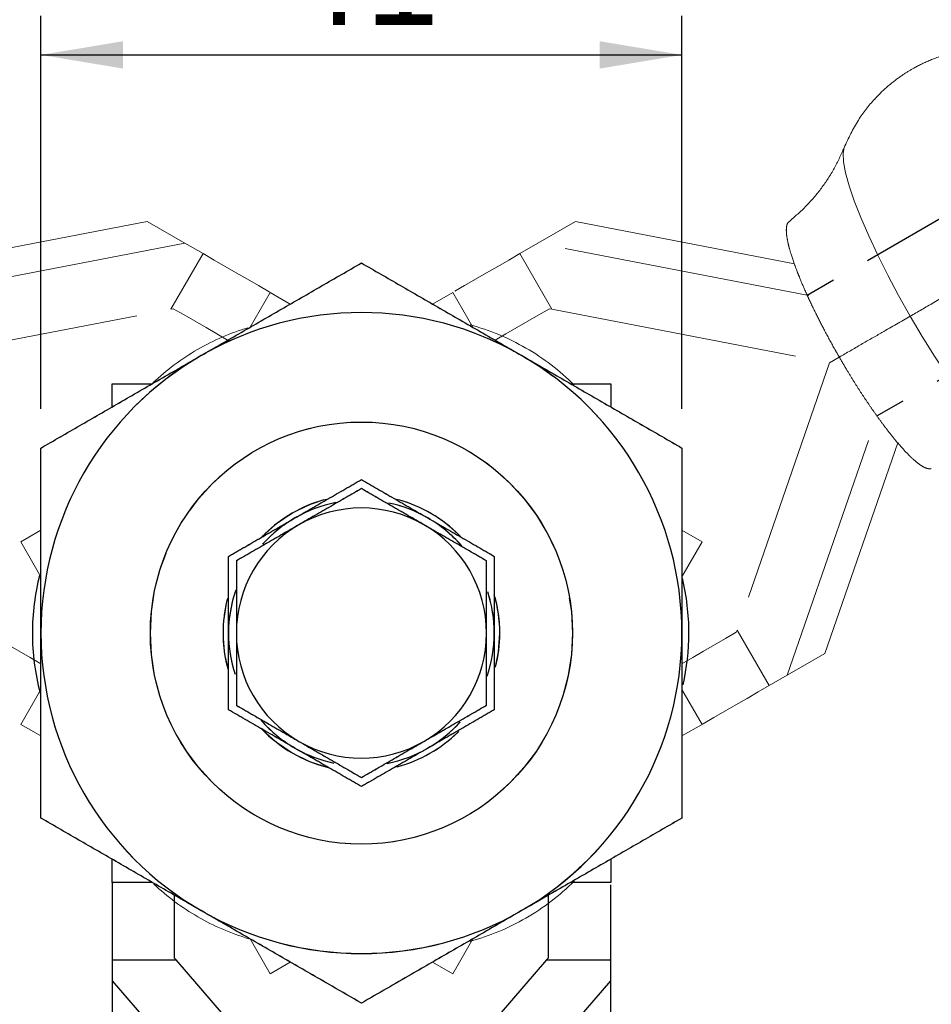
# Model space of a CAD drawing. Units: millimetres. Extents: x 5 to 297, y 6 to 206.
# Drawn here: x 55 to 78, y 90 to 115 of the extents above; entities that cross this region are included whole.
import ezdxf

# ---------------------------------------------------------------- set-up
doc = ezdxf.new("R2010")
doc.units = ezdxf.units.MM
doc.linetypes.add('PHANTOM', pattern=[12.7, 6.35, -1.27, 1.27, -1.27, 1.27, -1.27])
doc.layers.add('DIM', color=5, linetype='Continuous')
doc.styles.add('SLDTEXTSTYLE1', font='TXT', dxfattribs={"width": 0.75})
doc.dimstyles.new('SLDDIMSTYLE0', dxfattribs={"dimtxt": 2.645833, "dimasz": 2.1, "dimexe": 0, "dimexo": 0.0625, "dimgap": 0.661458, "dimtad": 1, "dimdec": 1, "dimlfac": 2.5, "dimrnd": 1e-09, "dimzin": 12, "dimdsep": 46, "dimtxsty": 'SLDTEXTSTYLE1', "dimsah": 1, "dimcen": 0.09, "dimadec": 0, "dimazin": 3, "dimtfac": 1, "dimtdec": 1, "dimtofl": 0, "dimtmove": 0, "dimatfit": 3, "dimfxl": 0, "dimfrac": 2, "dimtolj": 1, "dimtzin": 12, "dimarcsym": 0})
doc.dimstyles.new('SLDDIMSTYLE1', dxfattribs={"dimtxt": 2.645833, "dimasz": 2.1, "dimexe": 0, "dimexo": 0.0625, "dimgap": 0.661458, "dimtad": 1, "dimdec": 4, "dimlfac": 2.5, "dimzin": 12, "dimdsep": 46, "dimtxsty": 'SLDTEXTSTYLE1', "dimsah": 1, "dimcen": 0.09, "dimazin": 3, "dimtfac": 1, "dimtofl": 0, "dimtmove": 0, "dimatfit": 3, "dimfxl": 0, "dimfrac": 2, "dimtolj": 1, "dimtzin": 12, "dimarcsym": 0})

# ---------------------------------------------------------------- blocks, each defined once
blk = doc.blocks.new('_D_10')
at = {"layer": 'DIM', "color": 5}
for p, q in [((50.471, 109.242), (41.954, 114.159)), ((76.455, 109.189), (85.063, 114.159))]:
    blk.add_line(p, q, dxfattribs=at)
blk.add_arc((63.509, 101.715), 23.889, 30, 150, dxfattribs=at)
for points in [[(42.82, 113.659), (44.244, 115.242), (43.654, 115.618)], [(84.197, 113.659), (83.363, 115.618), (82.773, 115.242)]]:
    blk.add_solid(points, dxfattribs=at)
at = {"layer": 'DIM', "color": 5, "insert": (59.871, 129.014), "char_height": 2.6458, "attachment_point": 1, "style": 'SLDTEXTSTYLE1'}
blk.add_mtext('360°', dxfattribs=at)
blk = doc.blocks.new('_D_11')
at = {"layer": 'DIM', "color": 5}
for p, q in [((48.7, 106.143), (40.228, 111.034)), ((61.724, 83.35), (61.724, 73.803))]:
    blk.add_line(p, q, dxfattribs=at)
blk.add_arc((61.724, 98.624), 23.821, 150, 270, dxfattribs=at)
for points in [[(41.094, 110.534), (39.815, 108.833), (40.436, 108.51)], [(61.724, 74.803), (59.641, 75.245), (59.611, 74.545)]]:
    blk.add_solid(points, dxfattribs=at)
blk = doc.blocks.new('_D_12')
at = {"layer": 'DIM', "color": 5}
for p, q in [((78.237, 106.097), (86.694, 110.979)), ((65.293, 83.35), (65.293, 73.912))]:
    blk.add_line(p, q, dxfattribs=at)
blk.add_arc((65.293, 98.624), 23.712, 270, 30, dxfattribs=at)
for points in [[(85.828, 110.479), (86.486, 108.455), (87.107, 108.778)], [(65.293, 74.912), (67.407, 74.655), (67.376, 75.354)]]:
    blk.add_solid(points, dxfattribs=at)
blk = doc.blocks.new('_D_13')
at = {"layer": 'DIM', "color": 5}
for p, q in [((55.309, 105.388), (55.309, 115.446)), ((71.709, 105.388), (71.709, 115.446)), ((55.309, 114.446), (71.709, 114.446))]:
    blk.add_line(p, q, dxfattribs=at)
for points in [[(55.309, 114.446), (57.409, 114.096), (57.409, 114.796)], [(71.709, 114.446), (69.609, 114.796), (69.609, 114.096)]]:
    blk.add_solid(points, dxfattribs=at)
at = {"layer": 'DIM', "color": 5, "insert": (61.554, 117.857), "char_height": 2.6458, "attachment_point": 1, "style": 'SLDTEXTSTYLE1'}
blk.add_mtext('41', dxfattribs=at)

msp = doc.modelspace()

# ---------------------------------------------------------------- linework, layer by layer
at = {"color": 7, "linetype": 'PHANTOM', "lineweight": 18}
for p, q in [((52.432234, 109.10434), (58.030024, 110.184002)), ((58.992479, 109.628327), (58.030024, 110.184002)), ((68.987142, 110.184002), (68.024686, 109.628327)), ((68.987142, 110.184002), (74.588671, 109.103619)), ((58.992479, 109.628327), (52.062611, 108.291744)), ((59.455101, 109.361233), (58.992479, 109.628327)), ((68.024686, 109.628327), (67.562064, 109.361233)), ((74.954554, 108.291744), (68.024686, 109.628327)), ((59.455101, 109.361233), (58.634798, 107.940425)), ((68.382368, 107.940425), (67.562064, 109.361233)), ((60.658099, 107.476782), (61.173341, 108.369207)), ((61.173341, 108.369207), (61.688583, 108.071732)), ((65.328583, 108.071732), (65.843825, 108.369207)), ((65.843825, 108.369207), (66.359067, 107.476782)), ((51.529611, 106.570027), (58.634798, 107.940425)), ((58.634798, 107.940425), (58.695713, 107.952145)), ((68.321452, 107.952145), (68.382368, 107.940425)), ((68.382368, 107.940425), (75.487555, 106.570027)), ((75.487555, 106.570027), (73.121761, 99.731556)), ((75.736143, 106.71355), (75.487555, 106.570027)), ((74.404686, 98.577843), (76.790749, 105.474907)), ((77.231022, 104.521176), (75.367142, 99.133518)), ((54.793341, 101.989207), (55.308583, 102.286682)), ((71.708583, 102.286682), (72.223825, 101.989207)), ((55.308583, 101.096781), (54.793341, 101.989207)), ((72.223825, 101.989207), (71.708583, 101.096781)), ((73.121761, 99.731556), (73.101452, 99.672942)), ((73.942064, 98.310749), (73.121761, 99.731556)), ((74.404686, 98.577843), (75.367142, 99.133518)), ((73.942064, 98.310749), (74.404686, 98.577843)), ((54.793341, 97.318723), (55.308583, 98.211148)), ((71.708583, 98.211148), (72.223825, 97.318723)), ((55.308583, 97.021248), (54.793341, 97.318723)), ((72.223825, 97.318723), (71.708583, 97.021248)), ((61.173341, 90.938723), (60.658099, 91.831148)), ((66.359067, 91.831148), (65.843825, 90.938723)), ((61.688583, 91.236197), (61.173341, 90.938723)), ((65.843825, 90.938723), (65.328583, 91.236197))]:
    msp.add_line(p, q, dxfattribs=at)
at = {"color": 7, "linetype": 'Continuous', "lineweight": 25}
for p, q in [((57.128583, 105.439015), (57.128583, 106.033965)), ((57.128583, 106.033965), (58.159067, 106.033965)), ((68.858098, 106.033965), (69.888583, 106.033965)), ((69.888583, 106.033965), (69.888583, 105.439015)), ((57.128583, 93.273965), (57.128583, 93.868915)), ((69.888583, 93.868915), (69.888583, 93.273965)), ((57.128583, 93.283769), (57.128583, 91.289912)), ((58.159067, 93.273965), (57.128583, 93.273965)), ((69.888583, 93.273965), (68.858098, 93.273965)), ((69.888583, 91.289912), (69.888583, 93.210686)), ((58.728583, 91.336808), (58.728583, 92.952299)), ((68.288583, 92.949173), (68.288583, 91.336808)), ((57.128583, 91.289912), (57.128583, 90.755723)), ((57.128583, 91.289912), (58.76919, 91.289912)), ((58.76919, 91.289912), (58.728583, 91.336808)), ((63.508583, 85.82184), (58.76919, 91.289912)), ((68.247976, 91.289912), (63.508583, 85.82184)), ((68.288583, 91.336808), (68.247976, 91.289912)), ((68.247976, 91.289912), (69.888583, 91.289912)), ((69.888583, 90.755723), (69.888583, 91.289912)), ((57.128583, 90.755723), (61.751033, 85.422573)), ((57.128583, 90.755723), (57.128583, 89.644375)), ((65.266133, 85.422573), (69.888583, 90.755723)), ((69.888583, 89.644375), (69.888583, 90.755723))]:
    msp.add_line(p, q, dxfattribs=at)
at = {"color": 8, "linetype": 'PHANTOM', "lineweight": 18, "flags": 128}
for points in [[(75.859436, 112.073415), (75.832721, 111.928412), (75.843804, 111.710237), (75.896001, 111.431369), (75.988419, 111.096578), (76.119477, 110.711593), (76.286933, 110.283003), (76.487922, 109.818138), (76.719005, 109.324954), (76.976225, 108.811889), (77.255186, 108.287722), (77.551111, 107.761421)], [(77.551111, 107.761421), (77.858937, 107.241993), (78.1734, 106.738323), (78.489115, 106.25903), (78.800685, 105.812316), (79.102775, 105.405822), (79.390218, 105.046506), (79.658095, 104.740513), (79.901823, 104.493081), (80.117232, 104.308443), (80.300636, 104.189758), (80.440052, 104.140315)]]:
    msp.add_lwpolyline(points, dxfattribs=at)
at = {"color": 7, "linetype": 'PHANTOM', "lineweight": 18, "flags": 128}
for points in [[(61.182389, 108.363983), (61.147747, 108.383984), (60.870908, 108.543816), (60.589858, 108.70608), (60.306166, 108.86987), (60.021416, 109.034271), (59.737199, 109.198364), (59.455101, 109.361233)], [(67.562064, 109.361233), (67.279967, 109.198364), (66.99575, 109.034271), (66.710999, 108.86987), (66.427307, 108.70608), (66.146257, 108.543816), (65.901332, 108.402409)], [(58.695713, 107.952145), (58.973086, 107.792004), (59.252309, 107.630794), (59.53188, 107.469384), (59.810292, 107.308643), (60.086047, 107.149435), (60.095322, 107.14408)], [(66.924215, 107.14545), (66.931119, 107.149435), (67.206874, 107.308643), (67.485286, 107.469384), (67.764856, 107.630794), (68.04408, 107.792004), (68.321452, 107.952145)], [(62.606178, 103.077014), (62.203819, 102.944738), (61.738583, 102.719695)], [(61.738583, 102.719695), (61.311071, 102.42931), (60.969539, 102.120715)], [(55.31295, 98.866247), (55.306047, 98.870232), (55.030292, 99.02944), (54.75188, 99.190181), (54.472309, 99.351591), (54.193086, 99.512801), (53.915714, 99.672942)], [(73.101452, 99.672942), (72.824079, 99.512801), (72.544856, 99.351591), (72.265286, 99.190181), (71.986873, 99.02944), (71.711118, 98.870232), (71.701844, 98.864877)], [(72.214776, 97.313498), (72.249418, 97.333499), (72.526257, 97.493332), (72.807307, 97.655596), (73.090999, 97.819386), (73.375749, 97.983787), (73.659967, 98.14788), (73.942064, 98.310749)], [(60.995338, 97.160934), (61.311071, 96.878619), (61.738583, 96.588235)], [(61.738583, 96.588235), (62.203819, 96.363191), (62.641837, 96.221713)]]:
    msp.add_lwpolyline(points, dxfattribs=at)
at = {"color": 7, "linetype": 'Continuous', "lineweight": 25, "flags": 128}
msp.add_lwpolyline([(66.93973, 98.782858), (67.014132, 99.161292), (67.048583, 99.653965)], dxfattribs=at)
at = {"color": 7, "linetype": 'Continuous', "lineweight": 25}
msp.add_circle((63.508583, 99.653965), 5.4, dxfattribs=at)
at = {"color": 7, "linetype": 'PHANTOM', "lineweight": 18}
msp.add_circle((63.508583, 99.653965), 5.4, dxfattribs=at)
msp.add_circle((63.508583, 99.653965), 5.4, dxfattribs=at)
at = {"color": 7, "linetype": 'Continuous', "lineweight": 25}
for centre, radius, start, end in [((63.508583, 99.653965), 8.2, 60, 120), ((63.508583, 99.653965), 8.2, 120, 180), ((63.508583, 99.653965), 8.2, 0, 60), ((63.508583, 99.653965), 3.54, 105.7723077, 134.2109836), ((63.508583, 99.653965), 3.54, 45.0180265, 74.2717189), ((63.508583, 99.653965), 3.4, 101.1096327, 120), ((63.508583, 99.653965), 3.2, 60, 120), ((63.508583, 99.653965), 3.4, 60, 78.0891474), ((63.508583, 99.653965), 3.4, 120, 138.0891474), ((63.508583, 99.653965), 3.4, 41.1096328, 60), ((63.508583, 99.653965), 3.2, 120, 180), ((63.508583, 99.653965), 3.2, 360, 60), ((61.088583, 99.654203), 6, 165.6708898, 180), ((65.888583, 99.654203), 6, 0.0000005, 13.5725043), ((63.508583, 99.653965), 3.54, 165.754014, 194.9459889), ((63.508583, 99.653965), 3.4, 161.1096327, 180), ((63.508583, 99.653965), 3.4, 360, 18.0891474), ((63.508583, 99.653965), 3.54, 0, 16.111383), ((61.088583, 99.654203), 6, 180, 194.7832657), ((63.508583, 99.653965), 8.2, 180, 240), ((63.508583, 99.653965), 3.4, 180, 198.0891474), ((63.508583, 99.653965), 3.2, 180, 240), ((63.508583, 99.653965), 3.2, 300, 360), ((63.508583, 99.653965), 3.4, 341.1096327, 360), ((63.508583, 99.653965), 8.2, 300, 0), ((65.888583, 99.654203), 6, 347.226325, 0), ((63.508583, 99.653965), 3.4, 221.1096327, 240), ((63.508583, 99.653965), 3.4, 300, 318.0891474), ((63.508583, 99.653965), 3.54, 223.8424069, 256.0654363), ((63.508583, 99.653965), 3.54, 284.9815527, 314.2998868), ((63.508583, 99.653965), 3.2, 240, 300), ((63.508583, 99.653965), 3.4, 240, 258.0891474), ((63.508583, 99.653965), 3.4, 281.1096327, 300), ((63.508583, 99.653965), 8.2, 240, 300)]:
    msp.add_arc(centre, radius, start, end, dxfattribs=at)
at = {"color": 7, "linetype": 'PHANTOM', "lineweight": 18}
for centre, radius, start, end in [((63.508583, 99.653965), 8.2, 60, 120), ((63.508583, 99.653965), 8.2, 60, 120), ((62.318376, 101.714986), 6, 106.6081814, 120), ((64.718789, 101.749627), 6, 60, 74.8427391), ((62.318376, 101.714986), 6, 120.0000005, 133.6692015), ((64.718789, 101.749627), 6, 45.1648884, 60), ((63.508583, 99.653965), 8.2, 120, 180), ((63.508583, 99.653965), 8.2, 120, 180), ((63.508583, 99.653965), 8.2, 360, 60), ((63.508583, 99.653965), 8.2, 0, 60), ((63.508583, 99.653965), 3.54, 105.7687951, 134.0957603), ((63.508583, 99.653965), 3.54, 45.6598556, 75.4567232), ((63.508583, 99.653965), 3.54, 44.2636637, 74.6928607), ((63.508583, 99.653965), 3.4, 101.0085085, 120), ((63.508583, 99.653965), 3.4, 101.0085085, 120), ((63.508583, 99.653965), 3.2, 60, 120), ((63.508583, 99.653965), 3.2, 60, 120), ((63.508583, 99.653965), 3.4, 60, 77.9260656), ((63.508583, 99.653965), 3.4, 60, 77.9260656), ((63.508583, 99.653965), 3.4, 120, 137.9260656), ((63.508583, 99.653965), 3.4, 120, 137.9260656), ((63.508583, 99.653965), 3.4, 41.0085085, 60), ((63.508583, 99.653965), 3.4, 41.0085085, 60), ((63.508583, 99.653965), 3.2, 120, 180), ((63.508583, 99.653965), 3.2, 120, 180), ((63.508583, 99.653965), 3.2, 0, 60), ((63.508583, 99.653965), 3.2, 0, 60), ((63.508583, 99.653965), 3.54, 165.4364065, 193.9548436), ((63.508583, 99.653965), 3.54, 165.6598556, 195.4567232), ((63.508583, 99.653965), 3.4, 161.0085085, 180), ((63.508583, 99.653965), 3.4, 161.0085085, 180), ((63.508583, 99.653965), 3.4, 0, 17.9260656), ((63.508583, 99.653965), 3.4, 0, 17.9260656), ((63.508583, 99.653965), 3.54, 345.99448, 14.9790078), ((63.508583, 99.653965), 3.54, 345.7687951, 14.0957603), ((63.508583, 99.653965), 8.2, 180, 240), ((63.508583, 99.653965), 8.2, 180, 240), ((63.508583, 99.653965), 3.4, 180, 197.9260656), ((63.508583, 99.653965), 3.4, 180, 197.9260656), ((63.508583, 99.653965), 3.2, 180, 240), ((63.508583, 99.653965), 3.2, 180, 240), ((63.508583, 99.653965), 3.2, 300, 0), ((63.508583, 99.653965), 3.2, 300, 0), ((63.508583, 99.653965), 3.4, 341.0085085, 0), ((63.508583, 99.653965), 3.4, 341.0085085, 0), ((63.508583, 99.653965), 8.2, 300, 360), ((63.508583, 99.653965), 8.2, 300, 0), ((63.508583, 99.653965), 3.4, 221.0085085, 240), ((63.508583, 99.653965), 3.4, 221.0085085, 240), ((63.508583, 99.653965), 3.4, 300, 317.9260656), ((63.508583, 99.653965), 3.4, 300, 317.9260656), ((63.508583, 99.653965), 3.54, 225.99448, 254.9790078), ((63.508583, 99.653965), 3.54, 284.2636637, 314.6928607), ((63.508583, 99.653965), 3.54, 285.4364065, 313.9548436), ((63.508583, 99.653965), 3.2, 240, 300), ((63.508583, 99.653965), 3.2, 240, 300), ((63.508583, 99.653965), 3.4, 240, 257.9260656), ((63.508583, 99.653965), 3.4, 240, 257.9260656), ((63.508583, 99.653965), 3.4, 281.0085085, 300), ((63.508583, 99.653965), 3.4, 281.0085085, 300), ((62.318789, 97.592705), 6, 226.6081814, 240), ((64.718376, 97.558064), 6, 300, 314.8427391), ((63.508583, 99.653965), 8.2, 240, 300), ((63.508583, 99.653965), 8.2, 240, 300), ((62.318789, 97.592705), 6, 240.0000005, 253.6692015), ((64.718376, 97.558064), 6, 285.1648884, 300)]:
    msp.add_arc(centre, radius, start, end, dxfattribs=at)
for points, knots in [([(79.237025, 114.603351), (79.011783, 114.571224), (78.599835, 114.512466), (78.069849, 114.324574), (77.674959, 114.132047), (77.343541, 113.929133), (77.000276, 113.674207), (76.602769, 113.295718), (76.18001, 112.761899), (75.971201, 112.313281), (75.858911, 112.072031)], [0, 0, 0, 0, 0.1533370784, 0.280439219, 0.3781354989, 0.4499991873, 0.5426905613, 0.6670427026, 0.82094784, 1, 1, 1, 1]), ([(75.858911, 112.072031), (75.779375, 111.893427), (75.6199, 111.535315), (75.289413, 111.034995), (74.90346, 110.571733), (74.598818, 110.308223), (74.447181, 110.177059)], [0, 0, 0, 0, 0.249849632, 0.500963561, 0.751601748, 1, 1, 1, 1]), ([(75.736143, 106.71355), (75.69861, 106.779057), (75.572529, 106.999107), (75.377416, 107.357085), (75.151289, 107.796546), (74.987248, 108.137783), (74.839264, 108.464178), (74.742065, 108.692385), (74.612905, 109.017937), (74.518507, 109.286724), (74.451361, 109.522681), (74.406839, 109.709467), (74.384237, 109.854124), (74.379644, 109.972325), (74.387087, 110.071464), (74.40592, 110.146048), (74.441278, 110.165765), (74.449737, 110.170482)], [0, 0, 0, 0, 0.040337115, 0.135500665, 0.218884699, 0.313582113, 0.354584072, 0.437770783, 0.473603942, 0.597104082, 0.656592555, 0.697076089, 0.792290726, 0.833819863, 0.875520202, 0.970217734, 1, 1, 1, 1]), ([(80.948277, 109.722777), (80.726176, 109.594547), (80.274238, 109.33362), (79.57228, 108.928344), (78.847148, 108.50969), (78.139494, 108.101125), (77.744863, 107.873285), (77.551111, 107.761421)], [0, 0, 0, 0, 0.182084363, 0.370509722, 0.561625125, 0.784770436, 1, 1, 1, 1]), ([(59.408583, 106.755373), (59.750651, 106.952866), (60.437023, 107.349143), (61.466062, 107.94326), (62.493128, 108.536236), (63.169649, 108.926825), (63.508583, 109.122509)], [0, 0, 0, 0, 0.246491143, 0.494593272, 0.746793181, 1, 1, 1, 1]), ([(59.408583, 106.755373), (59.750651, 106.952866), (60.437023, 107.349143), (61.466062, 107.94326), (62.493128, 108.536236), (63.169649, 108.926825), (63.508583, 109.122509)], [0, 0, 0, 0, 0.2464911429, 0.4945932715, 0.7467931813, 1, 1, 1, 1]), ([(63.508583, 109.122509), (63.839534, 108.931434), (64.502541, 108.548647), (65.520082, 107.961169), (66.556983, 107.362514), (67.257303, 106.958185), (67.608583, 106.755373)], [0, 0, 0, 0, 0.247268596, 0.495362587, 0.746874008, 1, 1, 1, 1]), ([(63.508583, 109.122509), (63.839534, 108.931434), (64.502541, 108.548647), (65.520082, 107.961169), (66.556983, 107.362514), (67.257303, 106.958185), (67.608583, 106.755373)], [0, 0, 0, 0, 0.247268596, 0.495362587, 0.746874008, 1, 1, 1, 1]), ([(75.736143, 106.71355), (75.926127, 106.823237), (76.307587, 107.043473), (76.939089, 107.408072), (77.319323, 107.627599), (77.551111, 107.761421)], [0, 0, 0, 0, 0.279210228, 0.560612493, 1, 1, 1, 1]), ([(55.308583, 104.388237), (55.55658, 104.531418), (56.136389, 104.866171), (56.894716, 105.303992), (57.577465, 105.698176), (58.357225, 106.148371), (58.970088, 106.502208), (59.408583, 106.755373)], [0, 0, 0, 0, 0.1854849335, 0.4336581439, 0.5584696105, 0.6840913344, 1, 1, 1, 1]), ([(55.308583, 104.388237), (55.639534, 104.579312), (56.30254, 104.962099), (57.320082, 105.549577), (58.356983, 106.148232), (59.057303, 106.552562), (59.408583, 106.755373)], [0, 0, 0, 0, 0.247268706, 0.495362567, 0.746874051, 1, 1, 1, 1]), ([(67.608583, 106.755373), (67.950651, 106.55788), (68.637023, 106.161603), (69.666062, 105.567486), (70.693128, 104.97451), (71.369649, 104.583921), (71.708583, 104.388237)], [0, 0, 0, 0, 0.2464911, 0.494593291, 0.746793126, 1, 1, 1, 1]), ([(67.608583, 106.755373), (67.865177, 106.607228), (68.293207, 106.360105), (68.89205, 106.014363), (69.579097, 105.617696), (70.525049, 105.071551), (71.284864, 104.632871), (71.708583, 104.388237)], [0, 0, 0, 0, 0.184917377, 0.308463996, 0.432987488, 0.68379905, 1, 1, 1, 1]), ([(78.090308, 103.865403), (78.090091, 103.865255), (78.07487, 103.854901), (78.013093, 103.854953), (77.913931, 103.886517), (77.789579, 103.966955), (77.651332, 104.075823), (77.492726, 104.227607), (77.317995, 104.417989), (77.179074, 104.580051), (77.034308, 104.758938), (76.884999, 104.952837), (76.729794, 105.163645), (76.571723, 105.387425), (76.412192, 105.622075), (76.252521, 105.865417), (76.091428, 106.119749), (75.917868, 106.402543), (75.800681, 106.603099), (75.736143, 106.71355)], [0, 0, 0, 0, 0.000806174, 0.056505703, 0.164663944, 0.219563128, 0.275262592, 0.383420972, 0.438320211, 0.494019567, 0.547957269, 0.602272201, 0.657171257, 0.712870696, 0.766808432, 0.821123232, 0.876022417, 0.931721925, 1, 1, 1, 1]), ([(55.308583, 99.653965), (55.308583, 99.950254), (55.308583, 100.4445), (55.308583, 101.135985), (55.308583, 101.929318), (55.308583, 103.021609), (55.308583, 103.898968), (55.308583, 104.388237)], [0, 0, 0, 0, 0.184917388, 0.308464001, 0.432987519, 0.683799027, 1, 1, 1, 1]), ([(55.308583, 99.653965), (55.308583, 100.048951), (55.308583, 100.841505), (55.308583, 102.029738), (55.308583, 103.215691), (55.308583, 103.99687), (55.308583, 104.388237)], [0, 0, 0, 0, 0.246491143, 0.494593271, 0.7467932, 1, 1, 1, 1]), ([(71.708583, 104.388237), (71.708583, 104.006088), (71.708583, 103.240513), (71.708583, 102.065557), (71.708583, 100.868247), (71.708583, 100.059588), (71.708583, 99.653965)], [0, 0, 0, 0, 0.247268633, 0.495362562, 0.746874012, 1, 1, 1, 1]), ([(71.708583, 104.388237), (71.708583, 104.101875), (71.708583, 103.432368), (71.708583, 102.556728), (71.708583, 101.768358), (71.708583, 100.867969), (71.708583, 100.160295), (71.708583, 99.653965)], [0, 0, 0, 0, 0.185484818, 0.433658169, 0.558469596, 0.684091363, 1, 1, 1, 1]), ([(61.808583, 102.598451), (61.950416, 102.680339), (62.235009, 102.844649), (62.661684, 103.090989), (63.087541, 103.336858), (63.368049, 103.498809), (63.508583, 103.579946)], [0, 0, 0, 0, 0.246491197, 0.494593281, 0.746793081, 1, 1, 1, 1]), ([(61.808583, 102.598451), (61.950416, 102.680339), (62.235009, 102.844649), (62.661684, 103.090989), (63.087541, 103.336858), (63.368049, 103.498809), (63.508583, 103.579946)], [0, 0, 0, 0, 0.246491136, 0.49459324, 0.74679306, 1, 1, 1, 1]), ([(63.508583, 103.579946), (63.78464, 103.420565), (64.200924, 103.180223), (64.77266, 102.850131), (65.062965, 102.682523), (65.208583, 102.598451)], [0, 0, 0, 0, 0.495251303, 0.746818195, 1, 1, 1, 1]), ([(63.508583, 103.579946), (63.645806, 103.50072), (63.920711, 103.342004), (64.342619, 103.098415), (64.772554, 102.850192), (65.06293, 102.682544), (65.208583, 102.598451)], [0, 0, 0, 0, 0.247268749, 0.495362567, 0.746874005, 1, 1, 1, 1]), ([(63.508583, 103.349006), (63.379431, 103.274441), (63.120697, 103.125061), (62.723607, 102.895801), (62.318963, 102.662179), (62.045668, 102.504392), (61.908583, 102.425246)], [0, 0, 0, 0, 0.247268769, 0.495362504, 0.746873921, 1, 1, 1, 1]), ([(63.508583, 103.349006), (63.379431, 103.274441), (63.120697, 103.125061), (62.723607, 102.895801), (62.318963, 102.662179), (62.045668, 102.504392), (61.908583, 102.425246)], [0, 0, 0, 0, 0.247268769, 0.495362504, 0.746873921, 1, 1, 1, 1]), ([(65.108583, 102.425246), (64.975093, 102.502316), (64.70724, 102.656961), (64.305664, 102.888812), (63.904857, 103.120217), (63.64085, 103.272642), (63.508583, 103.349006)], [0, 0, 0, 0, 0.246491125, 0.494593029, 0.746792902, 1, 1, 1, 1]), ([(65.108583, 102.425246), (64.975093, 102.502316), (64.70724, 102.656961), (64.305664, 102.888812), (63.904857, 103.120217), (63.64085, 103.272642), (63.508583, 103.349006)], [0, 0, 0, 0, 0.2464911247, 0.4945930291, 0.7467929023, 1, 1, 1, 1]), ([(60.108583, 101.616956), (60.177037, 101.656478), (60.382651, 101.775189), (60.73099, 101.976303), (61.15684, 102.222167), (61.517678, 102.430497), (61.735697, 102.55637), (61.808583, 102.598451)], [0, 0, 0, 0, 0.123597771, 0.3712478063, 0.6210136963, 0.8733014504, 1, 1, 1, 1]), ([(60.108583, 101.616956), (60.245801, 101.696179), (60.520695, 101.854889), (60.871592, 102.057479), (61.228024, 102.263265), (61.517682, 102.430499), (61.735698, 102.556371), (61.808583, 102.598451)], [0, 0, 0, 0, 0.247256231, 0.49533728, 0.621018193, 0.8733029, 1, 1, 1, 1]), ([(65.208583, 102.598451), (65.350416, 102.516564), (65.635009, 102.352254), (66.061684, 102.105913), (66.487541, 101.860044), (66.768049, 101.698093), (66.908583, 101.616956)], [0, 0, 0, 0, 0.246491105, 0.494593225, 0.746793014, 1, 1, 1, 1]), ([(65.208583, 102.598451), (65.279434, 102.557545), (65.492548, 102.434503), (65.848765, 102.228842), (66.275057, 101.982722), (66.628301, 101.778777), (66.838429, 101.657459), (66.908583, 101.616956)], [0, 0, 0, 0, 0.123161828, 0.370461081, 0.620622065, 0.873339124, 1, 1, 1, 1]), ([(61.908583, 102.425246), (61.775093, 102.348176), (61.50724, 102.193531), (61.105664, 101.961681), (60.704857, 101.730275), (60.44085, 101.57785), (60.308583, 101.501486)], [0, 0, 0, 0, 0.246491039, 0.494592938, 0.746792839, 1, 1, 1, 1]), ([(61.908583, 102.425246), (61.775093, 102.348176), (61.50724, 102.193531), (61.105664, 101.961681), (60.704857, 101.730275), (60.44085, 101.57785), (60.308583, 101.501486)], [0, 0, 0, 0, 0.246491039, 0.494592938, 0.746792839, 1, 1, 1, 1]), ([(66.708583, 101.501486), (66.579431, 101.576051), (66.320697, 101.725431), (65.923607, 101.954691), (65.518963, 102.188313), (65.245668, 102.3461), (65.108583, 102.425246)], [0, 0, 0, 0, 0.2472688633, 0.4953626797, 0.7468740552, 1, 1, 1, 1]), ([(66.708583, 101.501486), (66.579431, 101.576051), (66.320697, 101.725431), (65.923607, 101.954691), (65.518963, 102.188313), (65.245668, 102.3461), (65.108583, 102.425246)], [0, 0, 0, 0, 0.2472688633, 0.4953626797, 0.7468740552, 1, 1, 1, 1]), ([(60.108583, 99.653965), (60.108583, 99.735777), (60.108583, 99.98186), (60.108583, 100.393183), (60.108583, 100.885423), (60.108583, 101.293314), (60.108583, 101.535948), (60.108583, 101.616956)], [0, 0, 0, 0, 0.123161865, 0.37046111, 0.620622163, 0.873339247, 1, 1, 1, 1]), ([(60.108583, 99.653965), (60.108583, 99.81774), (60.108583, 100.14636), (60.108583, 100.639041), (60.108583, 101.130778), (60.108583, 101.454681), (60.108583, 101.616956)], [0, 0, 0, 0, 0.246491145, 0.494593303, 0.746793097, 1, 1, 1, 1]), ([(66.908583, 101.616956), (66.908583, 101.458504), (66.908583, 101.141071), (66.908583, 100.653893), (66.908583, 100.157448), (66.908583, 99.82215), (66.908583, 99.653965)], [0, 0, 0, 0, 0.247268753, 0.495362558, 0.746873966, 1, 1, 1, 1]), ([(66.908583, 101.616956), (66.908583, 101.537912), (66.908583, 101.300489), (66.908583, 100.898261), (66.908583, 100.406533), (66.908583, 99.989873), (66.908583, 99.738126), (66.908583, 99.653965)], [0, 0, 0, 0, 0.123597649, 0.371247732, 0.621013608, 0.873301379, 1, 1, 1, 1]), ([(60.308583, 101.501486), (60.308583, 101.352354), (60.308583, 101.053594), (60.308583, 100.595074), (60.308583, 100.127831), (60.308583, 99.812257), (60.308583, 99.653965)], [0, 0, 0, 0, 0.247268789, 0.495362583, 0.746873986, 1, 1, 1, 1]), ([(60.308583, 101.501486), (60.308583, 101.352354), (60.308583, 101.053594), (60.308583, 100.595074), (60.308583, 100.127831), (60.308583, 99.812257), (60.308583, 99.653965)], [0, 0, 0, 0, 0.2472687884, 0.4953625823, 0.7468739855, 1, 1, 1, 1]), ([(66.708583, 99.653965), (66.708583, 99.808106), (66.708583, 100.117395), (66.708583, 100.581096), (66.708583, 101.043907), (66.708583, 101.348757), (66.708583, 101.501486)], [0, 0, 0, 0, 0.246491115, 0.494593004, 0.746792884, 1, 1, 1, 1]), ([(66.708583, 99.653965), (66.708583, 99.808106), (66.708583, 100.117395), (66.708583, 100.581096), (66.708583, 101.043907), (66.708583, 101.348757), (66.708583, 101.501486)], [0, 0, 0, 0, 0.246491115, 0.494593004, 0.746792884, 1, 1, 1, 1]), ([(55.308583, 94.919693), (55.308583, 95.301842), (55.308583, 96.067416), (55.308583, 97.242372), (55.308583, 98.439682), (55.308583, 99.248341), (55.308583, 99.653965)], [0, 0, 0, 0, 0.2472686334, 0.4953625624, 0.7468740127, 1, 1, 1, 1]), ([(55.308583, 94.919693), (55.308583, 95.110328), (55.308583, 95.682936), (55.308583, 96.653013), (55.308583, 97.838948), (55.308583, 98.843833), (55.308583, 99.450988), (55.308583, 99.653965)], [0, 0, 0, 0, 0.123597488, 0.371247812, 0.621013544, 0.87330139, 1, 1, 1, 1]), ([(60.108583, 97.690974), (60.108583, 97.849426), (60.108583, 98.166859), (60.108583, 98.654036), (60.108583, 99.150482), (60.108583, 99.485779), (60.108583, 99.653965)], [0, 0, 0, 0, 0.247268753, 0.495362558, 0.746873965, 1, 1, 1, 1]), ([(60.108583, 97.690974), (60.108583, 97.849492), (60.108583, 98.167377), (60.108583, 98.654686), (60.108583, 99.06758), (60.108583, 99.401753), (60.108583, 99.5698), (60.108583, 99.653965)], [0, 0, 0, 0, 0.247356447, 0.496035457, 0.747032125, 0.873303611, 1, 1, 1, 1]), ([(60.308583, 99.653965), (60.308583, 99.499824), (60.308583, 99.190535), (60.308583, 98.726834), (60.308583, 98.264022), (60.308583, 97.959173), (60.308583, 97.806444)], [0, 0, 0, 0, 0.246491116, 0.494593004, 0.746792884, 1, 1, 1, 1]), ([(60.308583, 99.653965), (60.308583, 99.576965), (60.308583, 99.345358), (60.308583, 98.95823), (60.308583, 98.494946), (60.308583, 98.111048), (60.308583, 97.882686), (60.308583, 97.806444)], [0, 0, 0, 0, 0.123161889, 0.370461167, 0.620622313, 0.873339083, 1, 1, 1, 1]), ([(66.708583, 97.806444), (66.708583, 97.880838), (66.708583, 98.104296), (66.708583, 98.482861), (66.708583, 98.945666), (66.708583, 99.337816), (66.708583, 99.574754), (66.708583, 99.653965)], [0, 0, 0, 0, 0.123597171, 0.371247855, 0.621013523, 0.873301367, 1, 1, 1, 1]), ([(66.708583, 97.806444), (66.708583, 97.955575), (66.708583, 98.254336), (66.708583, 98.712856), (66.708583, 99.180098), (66.708583, 99.495673), (66.708583, 99.653965)], [0, 0, 0, 0, 0.247268789, 0.495362582, 0.746873986, 1, 1, 1, 1]), ([(66.908583, 99.653965), (66.908583, 99.572153), (66.908583, 99.32607), (66.908583, 98.914746), (66.908583, 98.422507), (66.908583, 98.014616), (66.908583, 97.771981), (66.908583, 97.690974)], [0, 0, 0, 0, 0.123161865, 0.37046111, 0.620622163, 0.873339247, 1, 1, 1, 1]), ([(66.908583, 99.653965), (66.908583, 99.49019), (66.908583, 99.16157), (66.908583, 98.668888), (66.908583, 98.177151), (66.908583, 97.853248), (66.908583, 97.690974)], [0, 0, 0, 0, 0.2464911447, 0.4945933032, 0.7467930967, 1, 1, 1, 1]), ([(71.708583, 99.653965), (71.708583, 99.456654), (71.708583, 98.863159), (71.708583, 97.871144), (71.708583, 96.683977), (71.708583, 95.700242), (71.708583, 95.115063), (71.708583, 94.919693)], [0, 0, 0, 0, 0.1231618771, 0.3704611002, 0.6206220837, 0.8733393236, 1, 1, 1, 1]), ([(71.708583, 99.653965), (71.708583, 99.258978), (71.708583, 98.466424), (71.708583, 97.278192), (71.708583, 96.092238), (71.708583, 95.31106), (71.708583, 94.919693)], [0, 0, 0, 0, 0.246491143, 0.494593272, 0.7467932, 1, 1, 1, 1]), ([(60.308583, 97.806444), (60.437734, 97.731878), (60.696468, 97.582498), (61.093558, 97.353238), (61.498202, 97.119617), (61.771498, 96.961829), (61.908583, 96.882683)], [0, 0, 0, 0, 0.2472688633, 0.4953626797, 0.7468740552, 1, 1, 1, 1]), ([(60.308583, 97.806444), (60.37301, 97.769247), (60.56653, 97.657518), (60.894377, 97.468235), (61.295178, 97.236833), (61.63479, 97.040758), (61.839984, 96.922289), (61.908583, 96.882683)], [0, 0, 0, 0, 0.123597198, 0.371247942, 0.621013584, 0.873301457, 1, 1, 1, 1]), ([(65.108583, 96.882683), (65.175266, 96.921183), (65.375844, 97.036987), (65.711107, 97.230551), (66.112323, 97.462193), (66.444788, 97.654142), (66.642555, 97.768323), (66.708583, 97.806444)], [0, 0, 0, 0, 0.123161808, 0.370461141, 0.620622234, 0.873339067, 1, 1, 1, 1]), ([(65.108583, 96.882683), (65.242073, 96.959754), (65.509925, 97.114399), (65.911502, 97.346249), (66.312308, 97.577655), (66.576316, 97.73008), (66.708583, 97.806444)], [0, 0, 0, 0, 0.246491039, 0.494592938, 0.746792839, 1, 1, 1, 1]), ([(61.808583, 96.709478), (61.66675, 96.791366), (61.382156, 96.955676), (60.955482, 97.202017), (60.529625, 97.447885), (60.249116, 97.609837), (60.108583, 97.690974)], [0, 0, 0, 0, 0.246491105, 0.494593225, 0.746793014, 1, 1, 1, 1]), ([(61.808583, 96.709478), (61.737732, 96.750384), (61.524617, 96.873426), (61.168401, 97.079088), (60.742109, 97.325207), (60.388865, 97.529153), (60.178737, 97.65047), (60.108583, 97.690974)], [0, 0, 0, 0, 0.123161828, 0.370461081, 0.620622065, 0.873339124, 1, 1, 1, 1]), ([(66.908583, 97.690974), (66.771302, 97.611715), (66.496006, 97.452772), (66.073984, 97.209118), (65.716407, 97.002671), (65.427004, 96.835584), (65.281471, 96.751561), (65.208583, 96.709478)], [0, 0, 0, 0, 0.2473565191, 0.4960355176, 0.7470321596, 0.8733036827, 1, 1, 1, 1]), ([(66.908583, 97.690974), (66.632525, 97.531592), (66.216242, 97.291251), (65.644506, 96.961159), (65.3542, 96.793551), (65.208583, 96.709478)], [0, 0, 0, 0, 0.49525136, 0.7468182, 1, 1, 1, 1]), ([(61.908583, 96.882683), (62.042073, 96.805613), (62.309925, 96.650968), (62.711502, 96.419118), (63.112308, 96.187712), (63.376316, 96.035287), (63.508583, 95.958923)], [0, 0, 0, 0, 0.246491125, 0.494593029, 0.746792902, 1, 1, 1, 1]), ([(61.908583, 96.882683), (62.042073, 96.805613), (62.309925, 96.650968), (62.711502, 96.419118), (63.112308, 96.187712), (63.376316, 96.035287), (63.508583, 95.958923)], [0, 0, 0, 0, 0.246491125, 0.494593029, 0.746792902, 1, 1, 1, 1]), ([(63.508583, 95.958923), (63.637734, 96.033489), (63.896468, 96.182869), (64.293558, 96.412129), (64.698202, 96.64575), (64.971498, 96.803537), (65.108583, 96.882683)], [0, 0, 0, 0, 0.247268769, 0.495362504, 0.746873921, 1, 1, 1, 1]), ([(63.508583, 95.958923), (63.637734, 96.033489), (63.896468, 96.182869), (64.293558, 96.412129), (64.698202, 96.64575), (64.971498, 96.803537), (65.108583, 96.882683)], [0, 0, 0, 0, 0.247268769, 0.495362504, 0.746873921, 1, 1, 1, 1]), ([(63.508583, 95.727983), (63.371364, 95.807206), (63.09647, 95.965916), (62.745574, 96.168507), (62.389142, 96.374292), (62.099484, 96.541527), (61.881468, 96.667398), (61.808583, 96.709478)], [0, 0, 0, 0, 0.247256118, 0.495337263, 0.621018106, 0.873302844, 1, 1, 1, 1]), ([(63.508583, 95.727983), (63.371359, 95.807209), (63.096454, 95.965925), (62.674546, 96.209514), (62.244612, 96.457737), (61.954235, 96.625386), (61.808583, 96.709478)], [0, 0, 0, 0, 0.247268749, 0.495362567, 0.746874005, 1, 1, 1, 1]), ([(65.208583, 96.709478), (65.06675, 96.627591), (64.782156, 96.463281), (64.355482, 96.21694), (63.929625, 95.971072), (63.649116, 95.80912), (63.508583, 95.727983)], [0, 0, 0, 0, 0.246491197, 0.494593281, 0.746793081, 1, 1, 1, 1]), ([(65.208583, 96.709478), (65.06675, 96.627591), (64.782156, 96.463281), (64.355482, 96.21694), (63.929625, 95.971072), (63.649116, 95.80912), (63.508583, 95.727983)], [0, 0, 0, 0, 0.246491197, 0.494593281, 0.746793081, 1, 1, 1, 1]), ([(59.408583, 92.552556), (59.066514, 92.750049), (58.380142, 93.146327), (57.351103, 93.740443), (56.324037, 94.33342), (55.647517, 94.724009), (55.308583, 94.919693)], [0, 0, 0, 0, 0.2464911, 0.494593291, 0.746793126, 1, 1, 1, 1]), ([(59.408583, 92.552556), (59.237707, 92.651212), (58.723725, 92.94796), (57.864615, 93.443967), (56.836498, 94.03755), (55.984558, 94.529418), (55.477778, 94.822007), (55.308583, 94.919693)], [0, 0, 0, 0, 0.123161861, 0.370461102, 0.620621993, 0.873339204, 1, 1, 1, 1]), ([(71.708583, 94.919693), (71.543488, 94.824375), (71.047594, 94.538071), (70.207483, 94.053033), (69.180433, 93.460064), (68.310177, 92.957622), (67.784366, 92.654045), (67.608583, 92.552556)], [0, 0, 0, 0, 0.123597551, 0.371247892, 0.621013586, 0.873301455, 1, 1, 1, 1]), ([(71.708583, 94.919693), (71.377632, 94.728618), (70.714625, 94.345831), (69.697083, 93.758353), (68.660182, 93.159698), (67.959863, 92.755368), (67.608583, 92.552556)], [0, 0, 0, 0, 0.247268706, 0.495362567, 0.746874051, 1, 1, 1, 1]), ([(63.508583, 90.18542), (63.177632, 90.376495), (62.514625, 90.759282), (61.497083, 91.34676), (60.460182, 91.945415), (59.759863, 92.349745), (59.408583, 92.552556)], [0, 0, 0, 0, 0.247268596, 0.495362587, 0.746874008, 1, 1, 1, 1]), ([(63.508583, 90.18542), (63.177632, 90.376495), (62.514625, 90.759282), (61.497083, 91.34676), (60.460182, 91.945415), (59.759863, 92.349745), (59.408583, 92.552556)], [0, 0, 0, 0, 0.247268597, 0.495362587, 0.746874008, 1, 1, 1, 1]), ([(67.608583, 92.552556), (67.266515, 92.355063), (66.580143, 91.958786), (65.551103, 91.36467), (64.524037, 90.771694), (63.847517, 90.381104), (63.508583, 90.18542)], [0, 0, 0, 0, 0.246491143, 0.494593272, 0.746793181, 1, 1, 1, 1]), ([(67.608583, 92.552556), (67.266515, 92.355063), (66.580143, 91.958786), (65.551103, 91.36467), (64.524037, 90.771694), (63.847517, 90.381104), (63.508583, 90.18542)], [0, 0, 0, 0, 0.246491143, 0.494593272, 0.746793182, 1, 1, 1, 1])]:
    msp.add_open_spline(points, degree=3, knots=knots, dxfattribs=at)
at = {"color": 7, "linetype": 'Continuous', "lineweight": 25}
for points, knots in [([(59.408583, 106.755373), (59.579459, 106.854028), (60.093441, 107.150776), (60.952551, 107.646784), (61.980668, 108.240368), (62.832607, 108.732235), (63.339387, 109.024824), (63.508583, 109.122509)], [0, 0, 0, 0, 0.123161855, 0.370461148, 0.620622119, 0.873339342, 1, 1, 1, 1]), ([(63.508583, 109.122509), (63.673678, 109.027192), (64.169571, 108.740888), (65.009682, 108.255849), (66.036732, 107.662882), (66.906988, 107.160438), (67.432799, 106.856862), (67.608583, 106.755373)], [0, 0, 0, 0, 0.1235974773, 0.3712478079, 0.6210135385, 0.8733013835, 1, 1, 1, 1]), ([(55.308583, 104.388237), (55.639534, 104.579312), (56.30254, 104.962099), (57.320082, 105.549577), (58.356983, 106.148232), (59.057303, 106.552562), (59.408583, 106.755373)], [0, 0, 0, 0, 0.247268706, 0.495362567, 0.746874051, 1, 1, 1, 1]), ([(67.608583, 106.755373), (67.950651, 106.55788), (68.637023, 106.161603), (69.666062, 105.567486), (70.693128, 104.97451), (71.369649, 104.583921), (71.708583, 104.388237)], [0, 0, 0, 0, 0.2464911, 0.494593291, 0.746793126, 1, 1, 1, 1]), ([(55.308583, 99.653965), (55.308583, 100.048951), (55.308583, 100.841505), (55.308583, 102.029738), (55.308583, 103.215691), (55.308583, 103.99687), (55.308583, 104.388237)], [0, 0, 0, 0, 0.246491143, 0.494593271, 0.7467932, 1, 1, 1, 1]), ([(71.708583, 104.388237), (71.708583, 104.006088), (71.708583, 103.240513), (71.708583, 102.065557), (71.708583, 100.868247), (71.708583, 100.059588), (71.708583, 99.653965)], [0, 0, 0, 0, 0.247268633, 0.495362562, 0.746874013, 1, 1, 1, 1]), ([(61.808583, 102.598451), (61.879434, 102.639357), (62.092548, 102.762399), (62.448764, 102.968061), (62.875057, 103.21418), (63.228301, 103.418126), (63.438428, 103.539443), (63.508583, 103.579946)], [0, 0, 0, 0, 0.123161868, 0.370461137, 0.620622146, 0.873339251, 1, 1, 1, 1]), ([(63.508583, 103.579946), (63.645864, 103.500687), (63.92116, 103.341745), (64.343182, 103.098091), (64.700758, 102.891643), (64.990161, 102.724557), (65.135694, 102.640533), (65.208583, 102.598451)], [0, 0, 0, 0, 0.2473564, 0.496035495, 0.747032175, 0.873303626, 1, 1, 1, 1]), ([(63.508583, 103.349006), (63.444155, 103.311809), (63.250635, 103.200081), (62.922788, 103.010798), (62.521988, 102.779395), (62.182376, 102.583321), (61.977181, 102.464851), (61.908583, 102.425246)], [0, 0, 0, 0, 0.123597124, 0.37124783, 0.621013542, 0.873301322, 1, 1, 1, 1]), ([(65.108583, 102.425246), (65.041899, 102.463746), (64.841321, 102.57955), (64.506059, 102.773114), (64.104843, 103.004755), (63.772377, 103.196705), (63.57461, 103.310886), (63.508583, 103.349006)], [0, 0, 0, 0, 0.1231618936, 0.3704611833, 0.6206222697, 0.8733391457, 1, 1, 1, 1]), ([(60.108583, 101.616956), (60.245806, 101.696182), (60.520711, 101.854898), (60.942619, 102.098487), (61.372554, 102.34671), (61.66293, 102.514359), (61.808583, 102.598451)], [0, 0, 0, 0, 0.247268882, 0.495362623, 0.74687401, 1, 1, 1, 1]), ([(65.208583, 102.598451), (65.350416, 102.516564), (65.635009, 102.352254), (66.061684, 102.105913), (66.487541, 101.860044), (66.768049, 101.698093), (66.908583, 101.616956)], [0, 0, 0, 0, 0.246491166, 0.494593265, 0.746793034, 1, 1, 1, 1]), ([(61.908583, 102.425246), (61.775093, 102.348176), (61.50724, 102.193531), (61.105664, 101.961681), (60.704857, 101.730275), (60.44085, 101.57785), (60.308583, 101.501486)], [0, 0, 0, 0, 0.246491039, 0.494592938, 0.746792839, 1, 1, 1, 1]), ([(66.708583, 101.501486), (66.579431, 101.576051), (66.320697, 101.725431), (65.923607, 101.954691), (65.518963, 102.188313), (65.245668, 102.3461), (65.108583, 102.425246)], [0, 0, 0, 0, 0.2472688633, 0.4953626797, 0.7468740552, 1, 1, 1, 1]), ([(60.108583, 99.653965), (60.108583, 99.81774), (60.108583, 100.14636), (60.108583, 100.639041), (60.108583, 101.130778), (60.108583, 101.454681), (60.108583, 101.616956)], [0, 0, 0, 0, 0.246491145, 0.494593303, 0.746793097, 1, 1, 1, 1]), ([(66.908583, 101.616956), (66.908583, 101.45851), (66.908583, 101.141089), (66.908583, 100.735909), (66.908583, 100.324337), (66.908583, 99.989868), (66.908583, 99.738125), (66.908583, 99.653965)], [0, 0, 0, 0, 0.247256122, 0.495337254, 0.621018154, 0.873302898, 1, 1, 1, 1]), ([(60.308583, 101.501486), (60.308583, 101.352354), (60.308583, 101.053594), (60.308583, 100.595074), (60.308583, 100.127831), (60.308583, 99.812257), (60.308583, 99.653965)], [0, 0, 0, 0, 0.247268789, 0.495362582, 0.746873986, 1, 1, 1, 1]), ([(66.708583, 99.653965), (66.708583, 99.808106), (66.708583, 100.117395), (66.708583, 100.581096), (66.708583, 101.043907), (66.708583, 101.348757), (66.708583, 101.501486)], [0, 0, 0, 0, 0.246491116, 0.494593004, 0.746792884, 1, 1, 1, 1]), ([(55.308583, 94.919693), (55.308583, 95.301842), (55.308583, 96.067416), (55.308583, 97.242372), (55.308583, 98.439682), (55.308583, 99.248341), (55.308583, 99.653965)], [0, 0, 0, 0, 0.247268633, 0.495362562, 0.746874013, 1, 1, 1, 1]), ([(60.108583, 97.690974), (60.108583, 98.009738), (60.108583, 98.49042), (60.108583, 99.150604), (60.108583, 99.48582), (60.108583, 99.653965)], [0, 0, 0, 0, 0.495251295, 0.746818156, 1, 1, 1, 1]), ([(60.308583, 99.653965), (60.308583, 99.499824), (60.308583, 99.190535), (60.308583, 98.726834), (60.308583, 98.264022), (60.308583, 97.959173), (60.308583, 97.806444)], [0, 0, 0, 0, 0.246491115, 0.494593004, 0.746792884, 1, 1, 1, 1]), ([(66.708583, 97.806444), (66.708583, 97.955575), (66.708583, 98.254336), (66.708583, 98.712856), (66.708583, 99.180098), (66.708583, 99.495673), (66.708583, 99.653965)], [0, 0, 0, 0, 0.247268789, 0.495362583, 0.746873986, 1, 1, 1, 1]), ([(66.908583, 99.653965), (66.908583, 99.49019), (66.908583, 99.16157), (66.908583, 98.668888), (66.908583, 98.177151), (66.908583, 97.853248), (66.908583, 97.690974)], [0, 0, 0, 0, 0.246491144, 0.494593303, 0.746793097, 1, 1, 1, 1]), ([(71.708583, 99.653965), (71.708583, 99.258978), (71.708583, 98.466424), (71.708583, 97.278192), (71.708583, 96.092238), (71.708583, 95.31106), (71.708583, 94.919693)], [0, 0, 0, 0, 0.246491143, 0.494593271, 0.7467932, 1, 1, 1, 1]), ([(60.308583, 97.806444), (60.437734, 97.731878), (60.696468, 97.582498), (61.093558, 97.353238), (61.498202, 97.119617), (61.771498, 96.961829), (61.908583, 96.882683)], [0, 0, 0, 0, 0.2472688633, 0.4953626797, 0.7468740552, 1, 1, 1, 1]), ([(65.108583, 96.882683), (65.242073, 96.959754), (65.509925, 97.114399), (65.911502, 97.346249), (66.312308, 97.577655), (66.576316, 97.73008), (66.708583, 97.806444)], [0, 0, 0, 0, 0.246491039, 0.494592938, 0.746792839, 1, 1, 1, 1]), ([(61.808583, 96.709478), (61.66675, 96.791366), (61.382156, 96.955676), (60.955482, 97.202017), (60.529625, 97.447885), (60.249116, 97.609837), (60.108583, 97.690974)], [0, 0, 0, 0, 0.246491105, 0.494593225, 0.746793014, 1, 1, 1, 1]), ([(66.908583, 97.690974), (66.771359, 97.611748), (66.496454, 97.453031), (66.074546, 97.209443), (65.644612, 96.96122), (65.354236, 96.793571), (65.208583, 96.709478)], [0, 0, 0, 0, 0.247268882, 0.495362623, 0.74687401, 1, 1, 1, 1]), ([(61.908583, 96.882683), (62.042073, 96.805613), (62.309925, 96.650968), (62.711502, 96.419118), (63.112308, 96.187712), (63.376316, 96.035287), (63.508583, 95.958923)], [0, 0, 0, 0, 0.246491125, 0.494593029, 0.746792902, 1, 1, 1, 1]), ([(63.508583, 95.958923), (63.637734, 96.033489), (63.896468, 96.182869), (64.293558, 96.412129), (64.698202, 96.64575), (64.971498, 96.803537), (65.108583, 96.882683)], [0, 0, 0, 0, 0.247268769, 0.495362504, 0.746873921, 1, 1, 1, 1]), ([(63.508583, 95.727983), (63.440129, 95.767505), (63.234515, 95.886216), (62.886175, 96.08733), (62.460326, 96.333194), (62.099488, 96.541524), (61.881469, 96.667398), (61.808583, 96.709478)], [0, 0, 0, 0, 0.12359764, 0.371247719, 0.621013559, 0.873301324, 1, 1, 1, 1]), ([(65.208583, 96.709478), (65.137732, 96.668572), (64.924617, 96.545531), (64.568401, 96.339869), (64.142109, 96.09375), (63.788865, 95.889804), (63.578737, 95.768487), (63.508583, 95.727983)], [0, 0, 0, 0, 0.123161868, 0.370461137, 0.620622146, 0.873339251, 1, 1, 1, 1]), ([(59.408583, 92.552556), (59.066514, 92.750049), (58.380142, 93.146327), (57.351103, 93.740443), (56.324037, 94.33342), (55.647517, 94.724009), (55.308583, 94.919693)], [0, 0, 0, 0, 0.2464911, 0.494593291, 0.746793126, 1, 1, 1, 1]), ([(71.708583, 94.919693), (71.377632, 94.728618), (70.714625, 94.345831), (69.697083, 93.758353), (68.660182, 93.159698), (67.959863, 92.755368), (67.608583, 92.552556)], [0, 0, 0, 0, 0.247268706, 0.495362567, 0.746874051, 1, 1, 1, 1]), ([(63.508583, 90.18542), (63.260586, 90.328602), (62.680776, 90.663355), (61.922449, 91.101174), (61.239701, 91.49536), (60.459941, 91.945555), (59.847078, 92.299391), (59.408583, 92.552556)], [0, 0, 0, 0, 0.185484859, 0.433658156, 0.558469599, 0.684091366, 1, 1, 1, 1]), ([(67.608583, 92.552556), (67.351988, 92.404412), (66.923958, 92.157289), (66.325116, 91.811546), (65.638068, 91.41488), (64.692117, 90.868734), (63.932302, 90.430055), (63.508583, 90.18542)], [0, 0, 0, 0, 0.1849173736, 0.308464041, 0.4329875372, 0.683799076, 1, 1, 1, 1])]:
    msp.add_open_spline(points, degree=3, knots=knots, dxfattribs=at)
at = {"layer": 'DIM', "color": 5}
for p, q in [((74.914037, 108.299558), (75.589409, 108.689484)), ((76.698614, 105.208581), (77.370799, 105.596668))]:
    msp.add_line(p, q, dxfattribs=at)

# ---------------------------------------------------------------- dimensions: what is measured, and where the dimension line sits
for base, line1, line2, picture, middle in [((63.508583, 125.603444), ((74.914037, 108.299558), (75.589409, 108.689484)), ((52.103128, 108.299558), (51.336624, 108.742099)), '_D_10', (63.508583, 125.603444)), ((41.094424, 86.713144), ((50.318552, 105.208581), (49.565727, 105.643225)), ((61.724006, 84.349812), (61.724006, 85.453754)), '_D_11', (45.088575, 81.573655)), ((85.8281, 86.767785), ((65.293159, 85.453754), (65.293159, 84.349812)), ((77.370799, 105.596668), (76.698614, 105.208581)), '_D_12', (87.888591, 91.433957))]:
    dim = msp.add_angular_dim_2l(base=base, line1=line1, line2=line2, dimstyle='SLDDIMSTYLE1', dxfattribs=at)
    dim.commit()
    dim.dimension.update_dxf_attribs({"geometry": picture, "text_midpoint": middle, "dimtype": 162})
dim = msp.add_linear_dim(base=(71.708583, 114.446339), p1=(55.308583, 104.388237), p2=(71.708583, 104.388237), dimstyle='SLDDIMSTYLE0', dxfattribs=at)
dim.commit()
dim.dimension.update_dxf_attribs({"geometry": '_D_13', "text_midpoint": (63.508583, 114.446339), "dimtype": 160})

doc.saveas('drawing.dxf')
